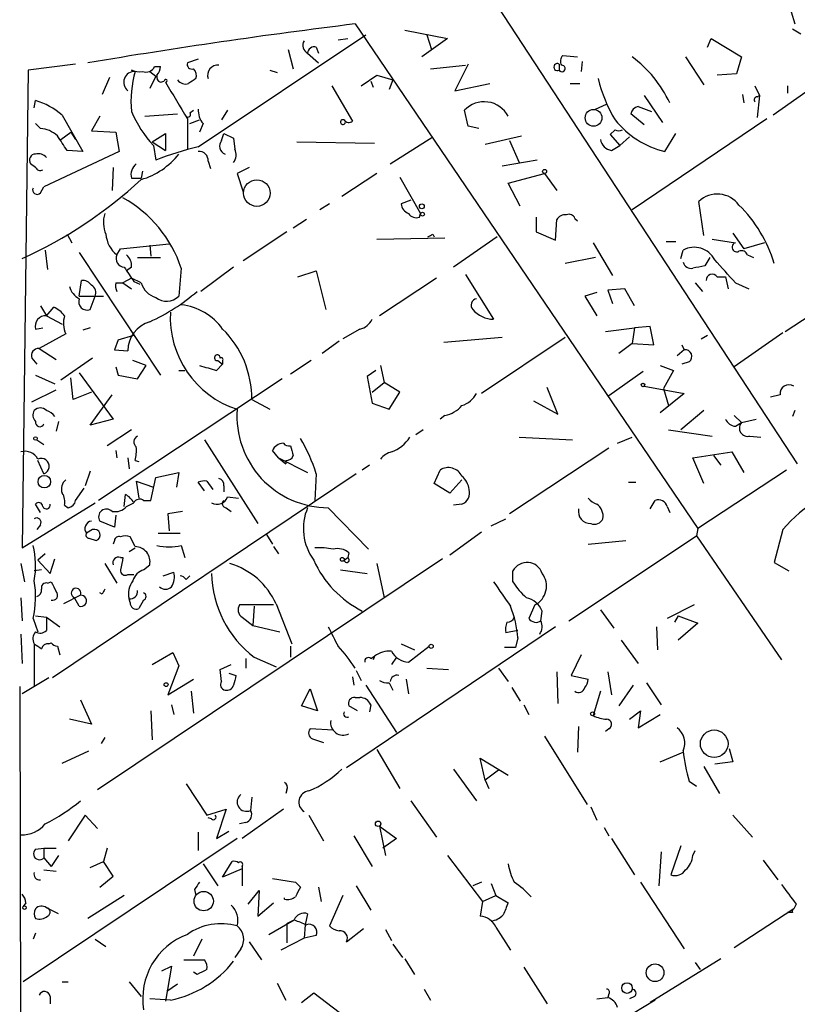
# Model space of a CAD drawing. Extents: x 8 to 50029, y -26048 to 205156.
# Drawn here: x 291 to 345, y 205027 to 205095 of the extents above; entities that cross this region are included whole.
import ezdxf

# ---------------------------------------------------------------- set-up
doc = ezdxf.new("R2010")
doc.units = 0
doc.header["$MEASUREMENT"] = 0
doc.layers.add('MAIN', color=5, linetype='CONTINUOUS')

msp = doc.modelspace()

# ---------------------------------------------------------------- linework, layer by layer
at = {"layer": 'MAIN'}
for p, q in [((324.358, 205096.2194), (345.2707, 205064.3)), ((344.8473, 205095.796), (345.1013, 205094.9494)), ((314.452, 205094.9494), (338.328, 205059.8127)), ((303.53, 205086.398), (315.214, 205094.1874)), ((317.9233, 205094.526), (320.8867, 205093.9334)), ((319.4473, 205094.1874), (319.786, 205093.1714)), ((344.932, 205094.6107), (345.5247, 205094.272)), ((311.7427, 205093.3407), (311.912, 205092.9174)), ((313.2667, 205093.8487), (313.944, 205093.9334)), ((320.8867, 205093.9334), (319.1087, 205092.6634)), ((339.0053, 205093.3407), (339.2593, 205093.9334)), ((339.2593, 205093.9334), (341.376, 205092.6634)), ((309.7953, 205093.1714), (310.134, 205091.8167)), ((311.15, 205092.9174), (311.912, 205092.24)), ((328.93, 205092.748), (329.946, 205092.6634)), ((337.4813, 205092.6634), (338.7513, 205090.716)), ((341.376, 205092.6634), (341.0373, 205091.478)), ((294.9787, 205092.1554), (291.6767, 205091.732)), ((300.482, 205091.986), (300.9053, 205091.986)), ((303.53, 205092.494), (302.768, 205092.24)), ((319.7013, 205091.8167), (322.1567, 205092.0707)), ((322.326, 205092.1554), (321.3947, 205090.2927)), ((328.676, 205092.1554), (328.676, 205091.732)), ((330.2847, 205092.3247), (330.2, 205091.6474)), ((291.6767, 205091.732), (291.2533, 205058.458)), ((299.1273, 205091.6474), (298.8733, 205091.732)), ((300.1433, 205091.6474), (300.5667, 205091.3087)), ((300.5667, 205091.3087), (300.1433, 205090.462)), ((308.5253, 205091.732), (309.0333, 205091.5627)), ((314.8753, 205090.6314), (315.976, 205091.3934)), ((315.976, 205091.3934), (317.0767, 205091.0547)), ((341.0373, 205091.478), (339.6827, 205091.3934)), ((297.3493, 205091.224), (296.8413, 205090.0387)), ((300.9053, 205090.8854), (301.1593, 205090.97)), ((312.8433, 205090.6314), (314.2827, 205088.176)), ((315.5527, 205090.97), (315.722, 205090.5467)), ((317.0767, 205091.0547), (316.8227, 205090.3774)), ((321.3947, 205090.2927), (323.85, 205090.8007)), ((329.438, 205090.8007), (330.1153, 205090.8007)), ((342.3073, 205090.6314), (342.646, 205089.954)), ((344.5933, 205090.6314), (344.5933, 205090.1234)), ((334.6027, 205089.954), (335.8727, 205088.0914)), ((341.4607, 205090.0387), (341.5453, 205089.446)), ((342.4767, 205089.8694), (342.646, 205089.954)), ((342.646, 205089.954), (342.4767, 205088.43)), ((345.8633, 205090.208), (343.5773, 205088.5994)), ((292.1, 205089.1074), (292.1847, 205089.6154)), ((331.216, 205089.0227), (331.978, 205089.3614)), ((334.1793, 205089.192), (335.1107, 205088.8534)), ((294.0473, 205088.5994), (295.4867, 205086.0594)), ((296.672, 205088.5147), (296.0793, 205087.4987)), ((299.8047, 205088.5147), (302.0907, 205088.684)), ((302.9373, 205088.7687), (303.1913, 205088.938)), ((305.562, 205088.938), (305.1387, 205088.2607)), ((322.326, 205087.8374), (322.072, 205088.938)), ((334.6027, 205087.922), (333.6713, 205088.684)), ((292.5233, 205087.668), (292.1847, 205088.0067)), ((302.768, 205088.3454), (302.768, 205086.2287)), ((302.9373, 205088.0067), (303.6147, 205088.2607)), ((303.8687, 205088.0067), (303.6147, 205087.414)), ((323.088, 205087.668), (322.326, 205087.8374)), ((343.154, 205088.3454), (333.756, 205081.9954)), ((293.9627, 205086.906), (294.64, 205087.414)), ((294.64, 205087.414), (294.9787, 205086.906)), ((296.0793, 205087.4987), (297.7727, 205087.414)), ((297.7727, 205087.414), (298.0267, 205086.0594)), ((300.3127, 205086.7367), (301.244, 205087.3294)), ((301.244, 205087.3294), (301.244, 205086.144)), ((305.1387, 205086.8214), (305.308, 205087.3294)), ((305.308, 205087.3294), (305.9853, 205086.9907)), ((323.5113, 205086.5674), (326.0513, 205087.16)), ((332.5707, 205087.5834), (332.232, 205087.2447)), ((332.232, 205087.2447), (332.9093, 205086.4827)), ((336.042, 205086.0594), (336.804, 205087.3294)), ((300.3127, 205086.7367), (301.244, 205086.144)), ((300.3973, 205086.4827), (300.5667, 205085.4667)), ((305.9853, 205086.9907), (306.07, 205086.2287)), ((310.388, 205086.7367), (315.8067, 205086.652)), ((316.9073, 205085.2127), (319.8707, 205087.0754)), ((325.2047, 205086.8214), (325.882, 205085.2974)), ((332.3167, 205086.144), (332.9093, 205086.4827)), ((333.5867, 205087.0754), (332.9093, 205086.4827)), ((298.0267, 205086.0594), (292.7773, 205083.604)), ((295.4867, 205086.0594), (294.386, 205086.144)), ((292.1847, 205084.9587), (291.846, 205085.2127)), ((304.2073, 205085.382), (304.3767, 205084.874)), ((327.152, 205085.4667), (324.6967, 205085.0434)), ((297.6033, 205084.9587), (297.5187, 205083.35)), ((299.6353, 205084.7047), (299.5507, 205084.1967)), ((307.086, 205084.9587), (306.2393, 205084.5354)), ((306.2393, 205084.5354), (306.6627, 205083.2654)), ((315.976, 205084.5354), (313.5207, 205082.9267)), ((325.12, 205083.858), (327.66, 205084.5354)), ((327.66, 205084.5354), (328.5067, 205083.35)), ((344.424, 205073.5287), (361.5267, 205084.7894)), ((298.8733, 205084.1967), (299.5507, 205084.1967)), ((317.5847, 205084.2814), (319.024, 205081.7414)), ((325.9667, 205082.2494), (325.12, 205083.858)), ((292.5233, 205083.1807), (292.7773, 205083.604)), ((312.674, 205082.4187), (311.9967, 205081.9954)), ((318.3467, 205082.6727), (317.6693, 205082.4187)), ((338.7513, 205080.2174), (338.4127, 205082.588)), ((318.9393, 205081.4874), (319.024, 205081.7414)), ((311.0653, 205081.318), (310.134, 205080.7254)), ((327.0673, 205081.4874), (327.0673, 205080.4714)), ((328.422, 205079.8787), (328.5067, 205081.318)), ((329.7767, 205081.4027), (329.946, 205081.2334)), ((294.386, 205080.302), (294.7247, 205079.7094)), ((309.7107, 205080.4714), (306.6627, 205078.4394)), ((319.8707, 205080.302), (319.9553, 205080.1327)), ((327.0673, 205080.4714), (328.422, 205079.8787)), ((340.7833, 205080.3867), (341.5453, 205079.286)), ((298.1113, 205079.286), (301.498, 205079.6247)), ((315.976, 205079.9634), (320.7173, 205080.048)), ((324.358, 205080.1327), (321.31, 205078.016)), ((331.0467, 205079.7094), (332.4013, 205077.4234)), ((336.1267, 205079.794), (336.804, 205079.794)), ((339.344, 205079.9634), (340.9527, 205079.7094)), ((342.9847, 205079.7094), (341.5453, 205079.286)), ((292.862, 205079.2014), (293.0313, 205077.8467)), ((295.2327, 205079.032), (300.9053, 205070.4807)), ((297.8573, 205078.8627), (298.1113, 205079.286)), ((300.1433, 205079.54), (300.228, 205078.778)), ((337.1427, 205078.6087), (337.312, 205079.2014)), ((299.2967, 205078.6934), (300.9053, 205078.6934)), ((331.216, 205078.6934), (329.0993, 205078.27)), ((339.1747, 205078.6934), (338.836, 205078.1007)), ((341.7993, 205078.8627), (342.2227, 205078.6934)), ((298.8733, 205078.016), (298.5347, 205077.762)), ((302.3447, 205077.9314), (302.1753, 205075.984)), ((305.9853, 205078.016), (303.6993, 205076.3227)), ((310.4727, 205077.3387), (311.7427, 205077.762)), ((311.7427, 205077.762), (312.42, 205075.0527)), ((295.2327, 205075.984), (295.402, 205077.0847)), ((297.7727, 205076.9154), (298.2807, 205076.9154)), ((298.8733, 205077.254), (298.2807, 205076.9154)), ((298.2807, 205076.9154), (298.8733, 205076.492)), ((299.5507, 205076.9154), (298.8733, 205077.254)), ((299.0427, 205077), (299.466, 205076.8307)), ((320.1247, 205077.254), (316.1453, 205074.6294)), ((322.1567, 205077.508), (324.104, 205074.3754)), ((338.1587, 205076.9154), (338.6667, 205076.3227)), ((339.6827, 205077.3387), (340.2753, 205077.3387)), ((340.2753, 205077.3387), (340.4447, 205076.492)), ((340.9527, 205076.9154), (341.884, 205076.492)), ((331.3007, 205076.238), (330.454, 205075.984)), ((333.248, 205076.492), (332.0627, 205076.4074)), ((332.0627, 205076.4074), (332.4013, 205075.476)), ((333.9253, 205075.3067), (333.248, 205076.492)), ((295.2327, 205075.984), (296.926, 205075.984)), ((295.9947, 205075.0527), (296.3333, 205075.984)), ((330.454, 205075.984), (331.3007, 205074.6294)), ((292.5233, 205075.3067), (292.9467, 205074.6294)), ((292.9467, 205074.6294), (293.4547, 205075.222)), ((292.9467, 205074.6294), (294.0473, 205074.0367)), ((292.1847, 205073.698), (292.6927, 205073.7827)), ((295.9947, 205073.7827), (295.4867, 205073.6134)), ((314.7907, 205073.698), (313.6053, 205073.0207)), ((331.8933, 205073.5287), (333.9253, 205073.7827)), ((333.9253, 205073.7827), (333.756, 205072.682)), ((335.026, 205073.8674), (333.9253, 205073.7827)), ((335.28, 205072.5974), (335.026, 205073.8674)), ((344.2547, 205073.444), (340.868, 205071.0734)), ((294.3013, 205073.3594), (292.4387, 205072.3434)), ((297.942, 205072.936), (297.688, 205072.2587)), ((297.942, 205072.936), (299.0427, 205073.2747)), ((313.3513, 205072.8514), (312.166, 205072.0047)), ((324.6967, 205073.1054), (320.6327, 205072.7667)), ((329.0993, 205073.1054), (323.2573, 205069.2107)), ((338.582, 205073.0207), (339.0053, 205073.2747)), ((292.4387, 205072.3434), (293.624, 205071.5814)), ((297.688, 205072.2587), (298.6193, 205072.174)), ((333.756, 205072.682), (332.8247, 205072.0047)), ((333.756, 205072.682), (335.28, 205072.5974)), ((337.3967, 205072.2587), (336.8887, 205071.8354)), ((337.2273, 205072.5974), (337.3967, 205072.2587)), ((291.9307, 205071.666), (292.2693, 205071.2427)), ((296.164, 205071.666), (293.9627, 205070.142)), ((299.8893, 205071.158), (298.958, 205071.4967)), ((304.8847, 205071.4967), (305.2233, 205071.2427)), ((305.2233, 205071.4967), (305.2233, 205071.2427)), ((311.404, 205071.4967), (309.9647, 205070.5654)), ((337.7353, 205071.412), (337.2273, 205071.2427)), ((297.7727, 205071.0734), (297.942, 205070.4807)), ((299.2967, 205070.2267), (299.8893, 205071.158)), ((302.1753, 205070.8194), (302.5987, 205070.8194)), ((304.8, 205070.8194), (305.2233, 205071.2427)), ((315.8913, 205070.8194), (315.2987, 205070.396)), ((316.23, 205071.158), (316.484, 205069.9727)), ((334.518, 205070.7347), (332.1473, 205069.0414)), ((335.7033, 205071.158), (336.6347, 205070.8194)), ((336.6347, 205070.8194), (335.9573, 205069.5494)), ((292.1847, 205070.4807), (293.5393, 205069.888)), ((294.8093, 205068.7874), (294.64, 205070.3114)), ((295.2327, 205070.65), (297.6033, 205067.4327)), ((309.372, 205070.2267), (296.5873, 205061.76)), ((297.942, 205070.4807), (299.2967, 205070.2267)), ((315.2987, 205070.396), (315.6373, 205068.5334)), ((291.9307, 205068.618), (293.624, 205069.4647)), ((296.0793, 205069.2954), (294.8093, 205068.7874)), ((315.6373, 205069.2954), (316.484, 205069.9727)), ((317.5847, 205069.2954), (316.484, 205069.9727)), ((316.8227, 205068.11), (317.5847, 205069.2954)), ((328.5913, 205067.7714), (327.8293, 205069.634)), ((334.6027, 205069.7187), (337.3967, 205069.2107)), ((335.9573, 205069.5494), (336.296, 205068.364)), ((295.9947, 205067.0094), (297.5187, 205069.126)), ((307.2553, 205068.7874), (308.5253, 205068.11)), ((326.898, 205068.7027), (328.5913, 205067.7714)), ((337.3967, 205069.2107), (335.7033, 205067.856)), ((344.0853, 205069.126), (343.408, 205068.9567)), ((315.6373, 205068.5334), (316.8227, 205068.11)), ((338.7513, 205068.0254), (337.1427, 205066.6707)), ((345.1013, 205068.0254), (344.932, 205067.602)), ((293.7933, 205067.2634), (293.624, 205066.586)), ((297.6033, 205067.4327), (295.9947, 205067.0094)), ((320.7173, 205067.6867), (320.3787, 205067.4327)), ((340.868, 205067.6867), (341.376, 205067.1787)), ((341.376, 205067.1787), (342.392, 205067.4327)), ((298.8733, 205066.6707), (297.18, 205065.57)), ((319.1933, 205066.6707), (318.6853, 205066.332)), ((336.296, 205066.6707), (339.344, 205066.2474)), ((340.9527, 205066.9247), (341.376, 205067.1787)), ((292.2693, 205065.9934), (292.7773, 205065.6547)), ((303.9533, 205065.9934), (307.6787, 205060.1514)), ((325.882, 205066.1627), (329.6073, 205065.9934)), ((332.74, 205065.7394), (333.756, 205066.1627)), ((341.9687, 205066.2474), (342.7307, 205066.1627)), ((297.7727, 205065.2314), (297.8573, 205064.7234)), ((309.118, 205064.7234), (308.6947, 205065.2314)), ((332.1473, 205065.4007), (325.2047, 205060.8287)), ((292.7773, 205063.6227), (292.354, 205064.554)), ((298.6193, 205064.7234), (298.704, 205063.9614)), ((299.1273, 205064.554), (299.3813, 205064.4694)), ((309.118, 205064.7234), (309.626, 205064.3)), ((309.118, 205064.7234), (311.15, 205063.7074)), ((309.626, 205064.554), (309.626, 205064.3)), ((337.9893, 205064.7234), (340.6987, 205065.1467)), ((338.7513, 205062.9454), (337.9893, 205064.7234)), ((339.4287, 205064.8927), (339.9367, 205064.2154)), ((340.6987, 205065.1467), (341.5453, 205063.7074)), ((315.468, 205064.2154), (314.96, 205063.8767)), ((319.9553, 205062.9454), (320.3787, 205063.8767)), ((344.5087, 205063.8767), (338.328, 205059.8127)), ((314.5367, 205063.6227), (293.37, 205049.3987)), ((295.9947, 205063.792), (295.656, 205062.776)), ((300.228, 205061.76), (300.5667, 205063.3687)), ((300.5667, 205063.3687), (302.1753, 205063.7074)), ((302.1753, 205063.7074), (302.006, 205062.6914)), ((311.7427, 205063.6227), (311.658, 205061.76)), ((321.9027, 205063.1994), (321.056, 205062.268)), ((294.9787, 205061.76), (295.5713, 205062.6067)), ((299.212, 205063.1147), (299.3813, 205061.9294)), ((299.212, 205063.1147), (300.3973, 205062.6914)), ((303.9533, 205062.4374), (303.53, 205063.03)), ((304.1227, 205063.1147), (304.546, 205062.522)), ((305.308, 205062.776), (305.308, 205062.3527)), ((321.056, 205062.268), (319.9553, 205062.9454)), ((333.502, 205063.03), (334.01, 205063.03)), ((298.3653, 205061.3367), (298.45, 205062.1834)), ((299.72, 205061.76), (300.228, 205061.76)), ((305.562, 205062.014), (306.324, 205061.9294)), ((335.026, 205061.1674), (335.3647, 205061.76)), ((291.2533, 205058.458), (296.3333, 205061.5907)), ((292.5233, 205060.9134), (292.1847, 205061.506)), ((294.2167, 205061.4214), (294.4707, 205061.252)), ((298.5347, 205061.3367), (299.0427, 205061.5907)), ((305.4773, 205061.252), (305.816, 205060.998)), ((312.5893, 205061.252), (315.3833, 205058.3734)), ((321.9027, 205061.506), (321.31, 205061.4214)), ((336.2113, 205061.3367), (336.3807, 205060.9134)), ((297.7727, 205060.744), (297.688, 205059.8974)), ((302.4293, 205060.998), (301.4133, 205060.8287)), ((301.4133, 205060.8287), (301.498, 205059.6434)), ((323.9347, 205059.982), (324.9507, 205060.49)), ((292.5233, 205060.0667), (292.2693, 205059.728)), ((296.164, 205059.728), (295.7407, 205059.474)), ((297.688, 205059.8974), (296.672, 205060.3207)), ((338.328, 205059.8127), (338.2433, 205059.3047)), ((344.2547, 205059.728), (343.662, 205057.442)), ((295.91, 205059.1354), (296.418, 205058.966)), ((299.1273, 205058.5427), (298.7887, 205059.22)), ((300.736, 205059.474), (302.26, 205059.474)), ((308.2713, 205059.3894), (308.6947, 205058.712)), ((323.2573, 205059.5587), (321.056, 205057.95)), ((329.3533, 205053.378), (338.2433, 205059.3047)), ((338.2433, 205059.3047), (344.17, 205050.6687)), ((297.688, 205058.966), (297.6033, 205058.712)), ((298.704, 205058.204), (299.1273, 205058.458)), ((302.3447, 205058.6274), (302.5987, 205057.7807)), ((308.7793, 205058.5427), (309.118, 205058.0347)), ((330.708, 205058.712), (333.3327, 205058.966)), ((292.862, 205058.0347), (292.354, 205057.6114)), ((293.2007, 205056.68), (293.5393, 205057.696)), ((320.548, 205057.696), (296.5027, 205041.6094)), ((298.1113, 205057.7807), (298.2807, 205057.7807)), ((313.69, 205057.6114), (313.944, 205057.7807)), ((314.0287, 205058.1194), (313.944, 205057.7807)), ((291.1687, 205057.3574), (291.4227, 205056.0874)), ((292.354, 205057.6114), (293.2007, 205056.68)), ((297.0107, 205057.3574), (297.8573, 205056.0027)), ((299.72, 205056.934), (300.1433, 205057.2727)), ((315.976, 205057.3574), (316.484, 205054.9867)), ((343.662, 205057.442), (344.678, 205056.8494)), ((292.608, 205056.934), (292.1, 205056.8494)), ((298.6193, 205056.5954), (299.0427, 205056.5954)), ((301.0747, 205056.5107), (301.8367, 205056.7647)), ((302.6833, 205056.2567), (302.9373, 205056.5107)), ((313.436, 205056.934), (315.2987, 205056.68)), ((325.4587, 205056.0874), (325.4587, 205056.8494)), ((293.0313, 205056.0027), (293.2853, 205056.0874)), ((291.1687, 205054.9867), (291.2533, 205053.378)), ((295.3173, 205055.156), (294.132, 205054.5634)), ((295.2327, 205054.394), (294.894, 205054.9867)), ((296.8413, 205055.2407), (296.672, 205055.3254)), ((298.7887, 205054.648), (298.704, 205054.902)), ((299.72, 205054.8174), (299.3813, 205054.2247)), ((308.7793, 205054.4787), (306.4087, 205054.4787)), ((307.4247, 205054.394), (307.34, 205053.0394)), ((308.9487, 205054.5634), (310.0493, 205051.7694)), ((326.9827, 205054.4787), (326.5593, 205053.5474)), ((338.074, 205054.4787), (336.2113, 205053.5474)), ((292.0153, 205053.5474), (292.354, 205052.616)), ((292.1847, 205053.7167), (292.9467, 205053.632)), ((292.9467, 205053.632), (293.878, 205052.9547)), ((292.9467, 205053.632), (292.9467, 205052.7007)), ((306.578, 205053.632), (307.34, 205053.0394)), ((327.406, 205053.378), (327.4907, 205054.0554)), ((331.5547, 205054.14), (332.486, 205052.87)), ((336.9733, 205053.7167), (336.7193, 205053.2934)), ((336.9733, 205053.7167), (338.328, 205053.2087)), ((307.34, 205053.0394), (309.2027, 205052.616)), ((328.422, 205052.9547), (313.8593, 205043.1334)), ((335.4493, 205052.9547), (335.534, 205051.346)), ((338.328, 205053.2087), (336.9733, 205052.0234)), ((291.1687, 205052.4467), (291.2533, 205050.4147)), ((325.7973, 205052.7007), (324.9507, 205052.5314)), ((325.7973, 205052.1927), (325.628, 205051.5154)), ((292.1, 205051.7694), (292.1, 205048.806)), ((293.116, 205051.7694), (293.2853, 205051.854)), ((293.7087, 205051.6), (293.878, 205051.0074)), ((309.9647, 205051.6), (309.9647, 205050.838)), ((317.6693, 205051.7694), (318.6007, 205051.346)), ((318.1773, 205050.4994), (319.6167, 205051.6)), ((325.628, 205051.5154), (324.866, 205051.5154)), ((332.994, 205052.0234), (334.1793, 205050.4147)), ((300.3127, 205050.33), (301.752, 205051.1767)), ((301.752, 205051.1767), (302.1753, 205050.2454)), ((307.4247, 205050.838), (308.9487, 205050.1607)), ((315.5527, 205050.7534), (315.8067, 205050.9227)), ((315.8067, 205050.9227), (315.722, 205050.6687)), ((317.3307, 205050.838), (316.992, 205050.33)), ((330.2, 205051.0074), (329.5227, 205049.568)), ((302.1753, 205050.2454), (301.4133, 205048.2134)), ((305.054, 205049.9914), (305.816, 205050.33)), ((306.832, 205050.7534), (306.832, 205050.076)), ((305.1387, 205049.1447), (305.054, 205049.9914)), ((305.6467, 205049.7374), (306.1547, 205049.568)), ((314.2827, 205049.4834), (314.3673, 205048.8907)), ((314.5367, 205049.9067), (314.8753, 205049.2294)), ((319.4473, 205050.076), (320.9713, 205049.9914)), ((324.4427, 205050.076), (325.12, 205049.1447)), ((328.5067, 205049.822), (328.5913, 205047.6207)), ((329.5227, 205049.568), (330.708, 205049.314)), ((332.0627, 205049.822), (332.3167, 205048.2134)), ((291.084, 205048.806), (291.1687, 205006.2187)), ((293.116, 205049.3987), (291.2533, 205048.298)), ((301.4133, 205048.2134), (303.1913, 205049.314)), ((315.214, 205048.8907), (317.3307, 205045.5887)), ((316.8227, 205049.06), (317.0767, 205048.552)), ((318.008, 205049.314), (318.1773, 205048.298)), ((325.374, 205048.7214), (325.9667, 205047.79)), ((333.8407, 205048.8907), (332.8247, 205047.4514)), ((334.772, 205049.06), (335.788, 205047.536)), ((303.022, 205048.4674), (303.1913, 205046.9434)), ((310.7267, 205047.4514), (311.3193, 205048.6367)), ((311.3193, 205048.6367), (311.8273, 205047.1127)), ((314.452, 205048.044), (314.7907, 205048.044)), ((331.5547, 205048.4674), (331.0467, 205046.774)), ((295.3173, 205047.8747), (296.0793, 205046.1814)), ((301.6673, 205047.536), (301.8367, 205046.8587)), ((311.8273, 205047.1127), (310.7267, 205047.4514)), ((314.6213, 205047.1127), (314.0287, 205047.4514)), ((315.5527, 205047.536), (315.468, 205047.028)), ((326.2207, 205047.536), (326.5593, 205046.8587)), ((300.228, 205047.1127), (300.3127, 205045.0807)), ((333.5867, 205046.52), (334.3487, 205047.1127)), ((334.3487, 205047.1127), (334.1793, 205045.9274)), ((334.1793, 205045.9274), (335.7033, 205046.8587)), ((296.0793, 205046.1814), (294.5553, 205046.52)), ((330.0307, 205046.012), (329.946, 205044.234)), ((312.928, 205045.758), (311.3193, 205045.8427)), ((327.66, 205045.3347), (330.6233, 205040.5934)), ((332.1473, 205045.8427), (331.8933, 205045.6734)), ((297.0107, 205045.25), (296.7567, 205044.8267)), ((311.4887, 205045.1654), (312.2507, 205044.9114)), ((294.0473, 205043.472), (295.91, 205044.3187)), ((315.976, 205044.4034), (317.5847, 205041.694)), ((335.7033, 205043.5567), (337.312, 205044.234)), ((340.5293, 205044.488), (340.7833, 205043.5567)), ((323.5113, 205042.2867), (323.1727, 205043.8107)), ((323.1727, 205043.8107), (325.12, 205042.6254)), ((340.7833, 205043.5567), (339.5133, 205043.3874)), ((321.31, 205043.0487), (322.9187, 205040.8474)), ((324.4427, 205042.964), (323.5113, 205042.2867)), ((338.7513, 205043.218), (339.852, 205041.3554)), ((302.6833, 205042.0327), (304.1227, 205039.8314)), ((323.5113, 205042.2867), (323.7653, 205041.694)), ((337.7353, 205042.202), (338.2433, 205041.8634)), ((309.7107, 205041.6094), (309.626, 205041.3554)), ((307.2553, 205041.1014), (307.1707, 205040.17)), ((318.3467, 205040.8474), (320.1247, 205038.3074)), ((295.656, 205039.8314), (294.4707, 205038.0534)), ((296.5027, 205038.9), (295.656, 205039.8314)), ((304.1227, 205039.8314), (305.4773, 205040.2547)), ((305.4773, 205040.2547), (304.8, 205038.2227)), ((309.4567, 205040.2547), (306.578, 205038.2227)), ((311.2347, 205039.8314), (312.2507, 205038.0534)), ((330.8773, 205040.424), (331.3007, 205039.4927)), ((340.7833, 205039.8314), (342.138, 205038.3074)), ((304.4613, 205039.5774), (304.2073, 205039.662)), ((306.832, 205039.3234), (306.4087, 205039.2387)), ((303.53, 205038.646), (303.53, 205037.376)), ((304.8, 205038.2227), (305.6467, 205038.7307)), ((316.1453, 205039.0694), (317.3307, 205038.2227)), ((316.1453, 205039.0694), (316.5687, 205037.0374)), ((331.8087, 205038.9847), (332.1473, 205038.392)), ((306.2393, 205038.2227), (291.338, 205028.232)), ((314.3673, 205038.392), (315.6373, 205036.2754)), ((317.3307, 205038.2227), (316.3993, 205037.5454)), ((332.3167, 205038.2227), (333.9253, 205035.6827)), ((292.1847, 205037.4607), (292.7773, 205037.5454)), ((292.7773, 205037.5454), (292.7773, 205036.868)), ((292.7773, 205037.5454), (293.624, 205037.5454)), ((297.18, 205037.5454), (296.926, 205036.614)), ((335.788, 205037.2914), (335.6187, 205034.9207)), ((337.1427, 205037.7147), (336.4653, 205035.6827)), ((337.9893, 205037.0374), (338.1587, 205037.376)), ((292.7773, 205036.868), (293.2853, 205036.2754)), ((293.7933, 205037.0374), (293.2853, 205036.2754)), ((295.9947, 205036.1907), (296.926, 205036.614)), ((297.6033, 205035.598), (296.926, 205036.614)), ((303.8687, 205036.4447), (304.8847, 205034.9207)), ((305.2233, 205035.5134), (305.9007, 205036.614)), ((320.8867, 205037.0374), (323.342, 205033.82)), ((342.9, 205036.6987), (343.916, 205035.344)), ((292.7773, 205036.0214), (293.624, 205035.9367)), ((306.578, 205036.106), (305.2233, 205035.5134)), ((306.578, 205036.2754), (306.578, 205036.106)), ((306.578, 205036.106), (306.578, 205034.9207)), ((296.672, 205034.836), (297.6033, 205035.598)), ((308.6947, 205035.4287), (310.3033, 205035.1747)), ((310.3033, 205035.1747), (310.642, 205034.836)), ((323.2573, 205035.1747), (322.6647, 205034.9207)), ((323.9347, 205035.09), (324.2733, 205034.2434)), ((334.3487, 205035.1747), (337.3967, 205030.518)), ((303.276, 205034.6667), (303.3607, 205034.2434)), ((307.0013, 205033.6507), (307.7633, 205034.582)), ((307.7633, 205034.582), (307.6787, 205032.804)), ((311.912, 205034.836), (312.0813, 205033.82)), ((314.5367, 205034.9207), (315.5527, 205033.2274)), ((291.5073, 205033.7354), (291.338, 205033.4814)), ((298.3653, 205034.2434), (295.8253, 205032.6347)), ((307.6787, 205032.804), (308.7793, 205033.7354)), ((309.5413, 205033.9894), (309.5413, 205034.074)), ((313.6053, 205034.2434), (312.674, 205032.1267)), ((323.342, 205033.82), (323.1727, 205032.804)), ((323.342, 205033.82), (324.2733, 205034.2434)), ((324.2733, 205034.2434), (325.12, 205033.7354)), ((345.186, 205033.6507), (345.0167, 205033.312)), ((293.7933, 205032.9734), (292.9467, 205033.3967)), ((311.15, 205032.9734), (310.9807, 205032.2114)), ((345.0167, 205033.312), (340.868, 205030.6027)), ((344.932, 205033.058), (344.5933, 205033.058)), ((308.4407, 205031.534), (310.2187, 205032.55)), ((309.7107, 205032.296), (310.2187, 205032.55)), ((309.7107, 205032.296), (309.7107, 205030.9414)), ((292.1847, 205031.6187), (292.0153, 205031.1954)), ((310.9807, 205032.2114), (310.896, 205031.28)), ((313.8593, 205031.026), (315.0447, 205031.9574)), ((316.5687, 205031.8727), (316.992, 205031.1107)), ((324.2733, 205032.042), (325.2893, 205030.4334)), ((296.3333, 205031.1954), (297.0953, 205030.6874)), ((303.784, 205031.1954), (303.1913, 205030.01)), ((307.086, 205031.026), (307.9327, 205029.756)), ((310.896, 205031.28), (309.2873, 205030.4334)), ((311.7427, 205031.4494), (310.896, 205031.28)), ((306.4933, 205030.518), (306.07, 205029.9254)), ((317.0767, 205030.8567), (317.754, 205029.9254)), ((302.514, 205029.756), (303.9533, 205029.756)), ((317.9233, 205029.8407), (318.6007, 205028.74)), ((339.9367, 205029.8407), (335.026, 205026.7927)), ((338.1587, 205029.5867), (338.4973, 205029.0787)), ((300.99, 205028.994), (301.6673, 205029.3327)), ((301.6673, 205029.3327), (301.244, 205026.8774)), ((303.4453, 205028.74), (303.1913, 205028.9094)), ((326.2207, 205029.248), (327.8293, 205026.708)), ((294.0473, 205028.232), (294.4707, 205028.232)), ((298.704, 205028.232), (299.5507, 205027.216)), ((309.0333, 205028.1474), (309.626, 205026.962)), ((302.0907, 205028.0627), (301.3287, 205027.5547)), ((310.7267, 205026.7927), (311.5733, 205027.47)), ((311.5733, 205027.47), (313.3513, 205026.1154)), ((319.278, 205027.724), (319.7013, 205026.962)), ((293.2007, 205027.216), (293.2007, 205026.708)), ((301.5827, 205026.962), (300.1433, 205027.0467)), ((331.3007, 205027.0467), (332.0627, 205027.1314)), ((332.1473, 205027.3854), (332.0627, 205027.1314)), ((333.9253, 205027.216), (333.5867, 205027.0467)), ((335.3647, 205026.962), (333.8407, 205026.0307))]:
    msp.add_line(p, q, dxfattribs=at)
for centre, radius in [((331.0728, 205088.4073), 0.5847), ((327.6599, 205084.6765), 0.1411), ((307.6105, 205083.1714), 0.9272), ((319.1086, 205082.2494), 0.1693), ((319.1509, 205081.6991), 0.1338), ((334.5179, 205069.8034), 0.1197), ((292.1846, 205066.0781), 0.1197), ((292.7962, 205063.0638), 0.4352), ((313.5629, 205057.6537), 0.1338), ((319.7577, 205051.6001), 0.1411), ((301.2863, 205048.9331), 0.1338), ((331.0043, 205046.9011), 0.1338), ((339.4785, 205044.8116), 0.9633), ((316.0606, 205039.2387), 0.1893), ((303.9062, 205033.8503), 0.6748), ((291.4226, 205033.3967), 0.1197), ((335.3601, 205028.8669), 0.6159), ((333.4035, 205027.7968), 0.3703)]:
    msp.add_circle(centre, radius, dxfattribs=at)
for centre, radius, start, end in [((367.0366, 204668.0563), 430.1196, 97.022307, 99.529862), ((311.4151, 205093.4583), 0.6024, 149.506004, 243.890107), ((311.6109, 205092.8986), 0.4613, 73.399492, 177.664214), ((329.2879, 205092.3593), 0.5284, 132.637678, 213.106603), ((328.6711, 205085.8359), 8.513, 25.09183, 53.322457), ((299.8894, 205092.2399), 0.6447, 246.787406, 336.807244), ((299.9498, 205092.0448), 0.9573, 317.120783, 356.478547), ((303.0926, 205092.1413), 0.3393, 163.087238, 286.912762), ((304.8921, 205091.3565), 0.7184, 83.830682, 197.590014), ((328.549, 205091.9437), 0.2469, 59.040224, 300.959776), ((328.8736, 205091.8449), 0.2276, 209.741759, 97.143754), ((299.0991, 205090.8854), 0.7625, 87.880572, 231.009284), ((306.4532, 205089.5729), 7.614, 164.189289, 185.422389), ((299.3813, 205092.8334), 1.2129, 245.239376, 282.088159), ((301.0323, 205091.2664), 0.4016, 161.565051, 251.565051), ((302.7678, 205091.351), 0.6295, 340.359033, 47.717127), ((301.2581, 205090.9842), 0.0998, 261.878017, 188.178809), ((936.9834, 205470.6017), 740.5059, 210.8491518, 211.0783428), ((302.641, 205091.4356), 0.6693, 214.689739, 288.440363), ((387.7739, 204963.9817), 152.6259, 123.578058, 123.807262), ((342.0517, 205093.8482), 11.005, 194.249392, 210.5124), ((342.4766, 205089.6577), 0.2116, 89.972935, 216.875312), ((290.7997, 205084.861), 4.952, 49.0187, 73.758678), ((323.4454, 205087.6418), 1.8885, 27.531175, 136.656429), ((334.264, 205088.5992), 0.5987, 98.131455, 171.857718), ((306.7225, 205092.224), 8.5423, 203.239632, 222.229609), ((302.8103, 205088.6417), 0.1796, 225, 45), ((304.9051, 205088.9167), 1.3792, 175.592055, 221.284406), ((313.6053, 205088.1125), 0.1707, 60.250955, 352.899962), ((314.0249, 205088.4879), 0.4047, 214.153419, 309.575331), ((337.5811, 205092.3242), 6.4511, 219.042505, 256.197261), ((292.405, 205085.755), 1.9167, 47.14175, 86.461333), ((40.0589, 204917.3347), 305.2521, 33.574169, 33.803363), ((332.8247, 205087.9219), 0.4232, 233.116564, 306.883436), ((305.6149, 205086.4509), 0.6033, 142.115855, 248.389053), ((332.4437, 205087.033), 0.898, 188.130102, 261.869898), ((292.1846, 205085.4667), 0.4233, 89.986464, 216.875312), ((292.3541, 205085.1283), 0.7803, 40.587756, 102.538365), ((298.0727, 205089.1199), 5.2215, 286.443106, 321.787305), ((308.8499, 205064.2904), 22.7387, 103.530222, 111.363164), ((303.6146, 205085.4667), 0.5987, 351.867191, 98.123335), ((305.257, 205085.8331), 0.9041, 323.663714, 25.947224), ((299.8049, 205084.4506), 0.9656, 127.88227, 195.245231), ((292.5233, 205085.1279), 0.3785, 206.551513, 296.585359), ((278.3275, 205107.1038), 31.2897, 294.399749, 312.70939), ((292.2924, 205083.3847), 0.3081, 154.075331, 318.539424), ((339.6972, 205081.2232), 1.8742, 36.348341, 133.263903), ((293.9738, 205075.1407), 8.8238, 18.437413, 60.784192), ((318.4798, 205082.4975), 0.8143, 185.553068, 248.194671), ((334.529, 205075.5259), 9.5363, 16.723414, 45.554), ((298.9913, 205081.1356), 2.0712, 162.992862, 203.733289), ((318.7277, 205082.1224), 0.6694, 214.691906, 288.429535), ((329.0994, 205080.9794), 0.6826, 82.88019, 150.261365), ((329.3533, 205081.2331), 0.4562, 21.829402, 111.785083), ((299.1049, 205080.4446), 2.0147, 184.058871, 231.73815), ((277.3714, 205164.9022), 94.6752, 296.443721, 296.672877), ((341.0427, 205079.3972), 0.3249, 106.081041, 300.313555), ((338.0806, 205077.7836), 1.6127, 27.32931, 118.462453), ((341.376, 205078.6933), 0.456, 21.810744, 111.79441), ((298.3936, 205078.6087), 0.5934, 154.657039, 267.26634), ((297.8875, 205078.1128), 0.9906, 354.391856, 49.204217), ((337.8871, 205078.5214), 0.5988, 196.164899, 279.827279), ((209.8949, 204961.0912), 174.904, 41.469099, 42.176221), ((552.7384, 205246.8808), 305.3211, 213.578073, 213.807225), ((380.7415, 204866.322), 215.8849, 101.192759, 101.421922), ((295.4866, 205076.4074), 0.6826, 29.738635, 97.11981), ((298.7039, 205076.7459), 0.9465, 169.683783, 206.559637), ((301.0036, 205077.3523), 1.5172, 196.736502, 253.263498), ((339.3402, 205077.0963), 0.4197, 35.288464, 181.583937), ((295.8108, 205076.9716), 1.2933, 193.878289, 243.448818), ((295.8252, 205076.238), 0.568, 333.43946, 63.425927), ((294.5379, 205086.5841), 13.5882, 294.363308, 310.959588), ((295.783, 205075.603), 0.5896, 158.958303, 291.041697), ((301.3218, 205076.8781), 1.2361, 232.348605, 313.669152), ((322.9891, 205075.3679), 0.4523, 98.954187, 224.175915), ((292.6495, 205073.4004), 1.9916, 38.103582, 66.153182), ((308.2921, 205074.5086), 6.7199, 176.802671, 252.212711), ((301.8447, 205071.2482), 4.1733, 35.945613, 83.11884), ((324.1819, 205076.4088), 2.0349, 221.790904, 267.806059), ((292.9196, 205073.8742), 0.7557, 87.944849, 193.482758), ((295.8762, 205074.1021), 1.7413, 162.372537, 205.247885), ((300.7362, 205072.1738), 2.1169, 106.264752, 179.994587), ((314.4803, 205074.9536), 1.2934, 283.885827, 333.446835), ((300.4743, 205068.8572), 6.7813, 359.410249, 45.548457), ((292.3904, 205071.8505), 0.4953, 84.40337, 201.867995), ((337.4505, 205071.7892), 0.4726, 307.054159, 96.53701), ((304.8564, 205071.6943), 0.1996, 351.849602, 278.150398), ((305.1386, 205071.5813), 0.1197, 315.033843, 134.966157), ((388.8639, 205367.3365), 308.2031, 253.942569, 254.171734), ((344.678, 205069.2227), 0.6006, 55.672281, 189.26626), ((321.2751, 205070.15), 1.8931, 289.361464, 330.252491), ((292.632, 205067.6988), 0.6243, 148.453829, 224.227622), ((292.5233, 205067.6019), 0.5988, 45.006765, 134.986468), ((292.6077, 205066.9245), 1.1519, 36.026276, 72.884837), ((312.6091, 205067.6392), 6.3872, 175.772882, 269.822387), ((320.3396, 205069.7237), 2.0717, 280.50447, 318.980841), ((292.488, 205067.2033), 0.3092, 168.791823, 339.303009), ((341.0313, 205067.7351), 0.8142, 201.80141, 264.460259), ((341.8054, 205066.7977), 0.5741, 138.41785, 286.52811), ((299.4862, 205065.8406), 0.4488, 114.977557, 232.333315), ((301.5389, 205060.5227), 10.6643, 16.899221, 31.39424), ((316.1404, 205067.513), 2.5149, 289.793132, 327.525138), ((291.4438, 205064.1518), 1.0322, 28.143992, 105.456665), ((296.376, 205065.2738), 2.8439, 345.338781, 4.267054), ((309.4654, 205064.9009), 0.8386, 90.594461, 156.788849), ((309.8377, 205066.0356), 0.4826, 217.862488, 285.257201), ((479.3919, 205107.5607), 174.5531, 193.919662, 194.148821), ((292.5892, 205064.1405), 0.5509, 289.964447, 115.271975), ((309.6937, 205065.0028), 0.4539, 261.421795, 345.960695), ((317.3734, 205063.7492), 1.4486, 105.265179, 142.119119), ((320.9529, 205062.9888), 1.0574, 26.065828, 122.890525), ((294.7954, 205062.5643), 0.8047, 127.882478, 201.607035), ((303.9959, 205061.8861), 1.2351, 84.107542, 112.160618), ((304.8594, 205062.8438), 0.4537, 351.405541, 75.982133), ((320.8919, 205062.2979), 1.5352, 8.39347, 48.821448), ((352.7542, 205052.3515), 11.2541, 105.440202, 139.046118), ((321.5762, 205062.3043), 0.8624, 292.244273, 14.621153), ((293.0734, 205061.6329), 1.1627, 349.519291, 33.109188), ((294.3857, 205061.845), 0.5991, 278.157154, 351.842846), ((297.7306, 205060.8713), 1.4964, 28.735138, 61.264862), ((299.4501, 205061.4004), 0.4497, 53.109713, 154.962322), ((304.8423, 205062.2428), 0.7552, 239.703699, 342.364007), ((305.4835, 205061.5363), 0.2843, 128.11535, 268.750695), ((331.6394, 205062.6067), 1.1516, 216.024081, 252.896174), ((335.6026, 205061.1775), 0.6292, 14.656887, 112.215695), ((292.4085, 205061.3307), 0.2843, 1.209443, 141.928805), ((292.942, 205061.4355), 0.2682, 201.618902, 15.243874), ((297.1274, 205060.6193), 0.5446, 44.062516, 213.252347), ((297.7302, 205062.0569), 1.0798, 258.704636, 318.164637), ((314.5197, 205059.7989), 3.6697, 156.673071, 216.591354), ((330.8549, 205060.9935), 0.8424, 168.085769, 271.523718), ((330.7143, 205060.6655), 1.0248, 350.139701, 55.097291), ((292.2694, 205060.2361), 0.3052, 326.289107, 123.710893), ((331.1314, 205060.7439), 0.6447, 246.787406, 336.807244), ((296.1432, 205059.8041), 0.5205, 97.051292, 219.356008), ((296.291, 205059.347), 0.4016, 288.434949, 108.434949), ((295.91, 205059.347), 0.2116, 143.124688, 270), ((297.9843, 205058.9519), 0.2967, 64.652905, 177.275526), ((298.45, 205058.5851), 0.7196, 61.921424, 118.078576), ((286.4384, 205057.2059), 5.7552, 349.650899, 14.299672), ((299.1102, 205057.4876), 1.0552, 348.249208, 89.071489), ((301.498, 205062.4352), 3.9008, 257.463704, 282.536296), ((311.9543, 205053.3311), 5.1355, 79.070353, 93.307628), ((313.2243, 205057.1455), 1.2631, 50.444741, 103.566481), ((297.9632, 205057.4208), 0.3892, 67.632677, 202.367323), ((509.8949, 205015.0026), 215.8947, 168.571593, 168.80075), ((313.8668, 205057.6213), 0.1771, 183.204958, 64.158342), ((304.3118, 205052.4734), 5.0861, 24.262622, 73.793868), ((318.2244, 205060.5551), 7.2734, 203.873628, 243.332433), ((326.4398, 205056.3457), 1.1028, 17.646298, 152.823885), ((298.45, 205056.8917), 0.3413, 172.88123, 299.742799), ((300.1431, 205055.7489), 1.2584, 109.647392, 160.352608), ((300.4815, 205056.4685), 1.3872, 328.741564, 12.329), ((302.2177, 205055.9605), 0.5518, 32.463229, 85.603684), ((311.9474, 205056.8048), 7.4871, 180.955084, 232.838692), ((326.3324, 205055.788), 1.462, 296.412562, 37.599656), ((285.413, 205055.0741), 6.7765, 346.979907, 9.323878), ((292.1594, 205055.5116), 0.4537, 284.017867, 8.594459), ((292.9326, 205055.6781), 0.3393, 73.087238, 196.912762), ((462.7945, 205140.4186), 189.3281, 206.450446, 206.679643), ((295.0121, 205055.3053), 0.3398, 333.932701, 249.661051), ((381.5809, 205013.0701), 94.6528, 153.313562, 153.5428), ((300.313, 205055.2406), 1.6442, 145.496143, 191.883992), ((301.244, 205056.1932), 0.6138, 226.399434, 313.600566), ((748.0346, 205351.5571), 516.7393, 214.875594, 215.104783), ((329.226, 205058.3305), 4.3845, 210.770125, 229.697495), ((293.3806, 205055.156), 0.3518, 254.280582, 46.220835), ((295.3512, 205054.7665), 0.391, 252.35305, 94.974184), ((298.7622, 205055.4365), 0.5377, 263.785728, 6.214272), ((299.6141, 205055.0714), 0.2752, 292.632677, 67.367323), ((326.0606, 205053.4813), 1.541, 21.872523, 77.657508), ((299.212, 205054.6142), 0.4247, 175.434686, 293.492649), ((306.8974, 205054.1361), 0.5968, 144.96787, 237.641471), ((318.0496, 205051.564), 7.7732, 4.639196, 21.350537), ((325.1031, 205053.742), 0.4537, 261.405541, 345.969882), ((327.0635, 205053.867), 0.597, 212.369607, 305.007745), ((651.6227, 205221.6371), 378.6785, 206.452145, 206.681314), ((326.5171, 205052.7432), 1.5807, 159.629778, 187.700518), ((326.557, 205052.9857), 0.9353, 324.807726, 24.800385), ((292.7244, 205052.1345), 0.7233, 138.26186, 210.315737), ((292.5113, 205053.1481), 0.6243, 238.458631, 314.22122), ((377.0212, 205178.5883), 152.6258, 236.192717, 236.421921), ((293.0483, 205051.3206), 0.4539, 81.421795, 165.960695), ((293.7513, 205052.1508), 0.5525, 212.493463, 265.577431), ((307.7643, 205046.0975), 7.7816, 30.748333, 45.000521), ((315.3834, 205050.5557), 0.2603, 49.424969, 192.49299), ((316.879, 205049.4136), 1.8513, 86.500503, 125.395925), ((318.2568, 205051.9259), 1.4287, 207.716516, 266.81016), ((475.4184, 205006.8735), 174.5652, 165.843211, 166.072362), ((317.3624, 205049.1341), 0.4552, 72.404942, 178.665732), ((305.4633, 205048.933), 0.3875, 146.88812, 259.502061), ((305.5196, 205049.0177), 0.4827, 254.757375, 344.745922), ((316.6959, 205049.9919), 0.9405, 234.167011, 277.748429), ((330.0307, 205048.8201), 0.4347, 234.240122, 346.874964), ((329.751, 205049.3734), 0.9588, 317.155503, 356.448267), ((314.4182, 205047.6207), 0.4247, 85.434686, 203.492649), ((314.7485, 205047.1552), 0.8898, 25.338213, 87.281652), ((313.9013, 205046.9006), 0.2467, 148.912787, 301.099207), ((332.0932, 205048.7769), 2.2598, 242.413275, 267.077961), ((313.6313, 205046.2937), 0.884, 170.776351, 296.71287), ((331.9715, 205046.1586), 0.3615, 299.096166, 88.969611), ((311.6298, 205045.5605), 0.4196, 137.73366, 250.347095), ((336.1209, 205044.8653), 1.3106, 335.349443, 54.136553), ((348.9648, 205045.5484), 11.7175, 186.02403, 196.594099), ((308.498, 205048.1062), 7.1278, 292.578375, 314.802198), ((309.3719, 205041.7787), 0.3787, 333.44848, 63.428183), ((306.889, 205040.7554), 0.6497, 127.520738, 295.697299), ((311.3185, 205040.7455), 0.7837, 96.13835, 237.37854), ((287.4541, 205050.1707), 12.1965, 296.320927, 310.144028), ((304.5883, 205039.7044), 0.1796, 225, 45), ((306.6839, 205039.8737), 0.5699, 285.062887, 31.327573), ((291.2855, 205040.4795), 2.0062, 266.662385, 321.795134), ((292.4689, 205037.1522), 0.4194, 132.652256, 317.338488), ((306.0278, 205036.1487), 0.4823, 52.11564, 105.278039), ((306.451, 205036.4024), 0.1796, 315, 135), ((329.2699, 205037.1223), 4.2049, 189.27348, 207.59252), ((336.5228, 205037.1356), 1.4697, 310.704043, 356.16907), ((292.4642, 205035.7251), 0.3857, 160.789879, 278.815064), ((336.7617, 205036.4868), 0.857, 249.765565, 327.107304), ((430.4337, 204950.2535), 152.6259, 146.192738, 146.421942), ((321.9471, 205029.7794), 6.484, 42.485477, 56.314834), ((683.3447, 205288.3217), 423.3304, 216.754613, 216.983802), ((290.5518, 205033.6766), 0.9573, 3.521453, 42.879217), ((479.8275, 204949.8074), 189.3505, 153.316988, 153.54613), ((309.753, 205034.8359), 0.8726, 255.958979, 309.097681), ((536.6125, 204948.6423), 227.9691, 158.082823, 158.31202), ((292.8194, 205032.9733), 0.7194, 151.913927, 208.079046), ((292.6109, 205032.9479), 0.5605, 53.195522, 139.492942), ((292.8902, 205033.0863), 0.3155, 296.556932, 79.683783), ((304.8766, 205032.5078), 1.415, 344.375534, 48.40345), ((310.896, 205032.2961), 0.7233, 69.443028, 159.450444), ((345.1012, 205033.1427), 0.1892, 116.524425, 206.592135), ((292.4387, 205033.5657), 0.9651, 254.739674, 307.882794), ((305.1267, 205028.1813), 4.0993, 74.251586, 125.12725), ((395.2919, 205244.0304), 227.9505, 248.086328, 248.315511), ((323.0534, 205031.4558), 1.3535, 25.665737, 84.943162), ((323.7233, 205033.9464), 1.496, 278.123603, 315.008124), ((305.4828, 205031.1829), 1.2096, 326.65544, 51.286188), ((311.2383, 205031.6831), 0.5559, 335.140637, 108.131834), ((313.4152, 205032.7623), 0.9764, 220.614024, 266.247599), ((313.4021, 205031.2715), 0.519, 331.765797, 95.61722), ((304.432, 205027.0582), 4.7751, 110.393982, 189.322266), ((300.1551, 205034.2134), 7.3906, 281.137519, 322.079732), ((303.3604, 205029.2479), 0.7808, 347.485518, 40.595723), ((388.4639, 204859.5495), 189.3504, 116.45046, 116.679629), ((292.8091, 205027.1631), 0.3951, 7.693333, 159.620458), ((331.978, 205027.5124), 0.2116, 323.124688, 90), ((333.75, 205027.4398), 0.2843, 308.071195, 88.790557), ((331.7663, 205026.1578), 1.0177, 16.919786, 73.067804)]:
    msp.add_arc(centre, radius, start, end, dxfattribs=at)

doc.saveas('drawing.dxf')
